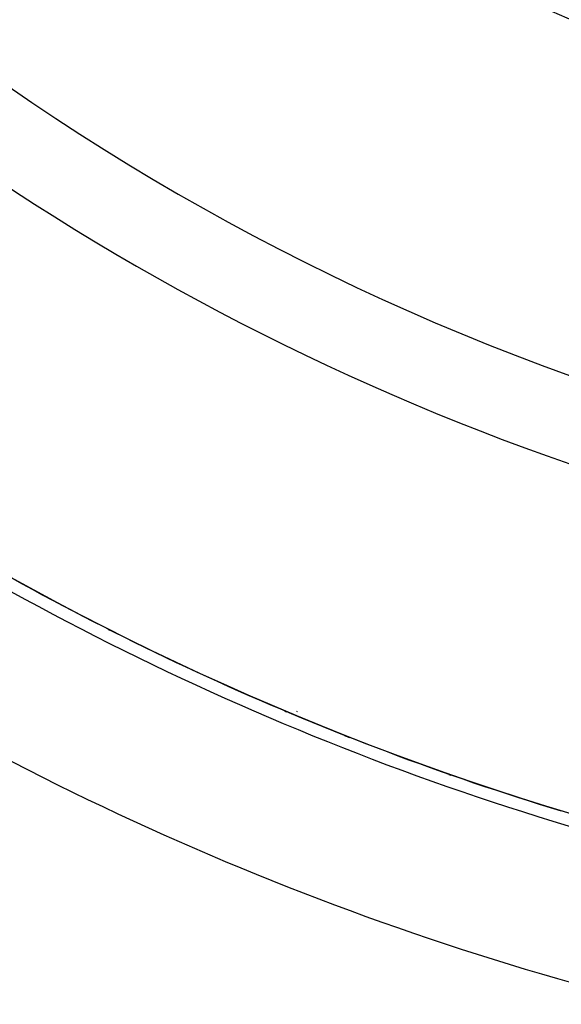
# Model space of a CAD drawing. Units: millimetres. Extents: x -247 to 411, y -265 to 265.
# Drawn here: x 338 to 344, y -4 to 8 of the extents above; entities that cross this region are included whole.
import ezdxf

# ---------------------------------------------------------------- set-up
doc = ezdxf.new("R2010")
doc.units = ezdxf.units.MM
doc.linetypes.add('DASHED', pattern=[9.652, 8.128, -1.524])
doc.layers.add('nevidi', color=4, linetype='DASHED')

msp = doc.modelspace()

# ---------------------------------------------------------------- linework, layer by layer
at = {"color": 2}
for radius, start, end in [(24, 180, 0), (45, 194.1419, 345.8581), (30, 222.4293, 257.5707), (34, 230.1522, 264.616), (34.005, 243.1888, 243.2367), (41, 229.5666, 310.4334), (34.005, 247.1341, 247.163), (34.005, 248.447, 248.5503), (34.005, 250.6916, 250.7332)]:
    msp.add_arc((354, 30.549), radius, start, end, dxfattribs=at)
at = {"layer": 'nevidi', "color": 7, "linetype": 'Continuous'}
msp.add_line((340.939, -0.792), (340.93, -0.788), dxfattribs=at)
for radius, start, end in [(25, 180, 0), (29, 218.0215, 261.9898), (34.002, 238.1847, 253.0876), (34.149, 238.1847, 258.7877), (35.948, 238.1847, 258.7877), (39.052, 237.9395, 259.6601), (40.851, 237.9395, 259.6601)]:
    msp.add_arc((354, 30.549), radius, start, end, dxfattribs=at)

doc.saveas('drawing.dxf')
